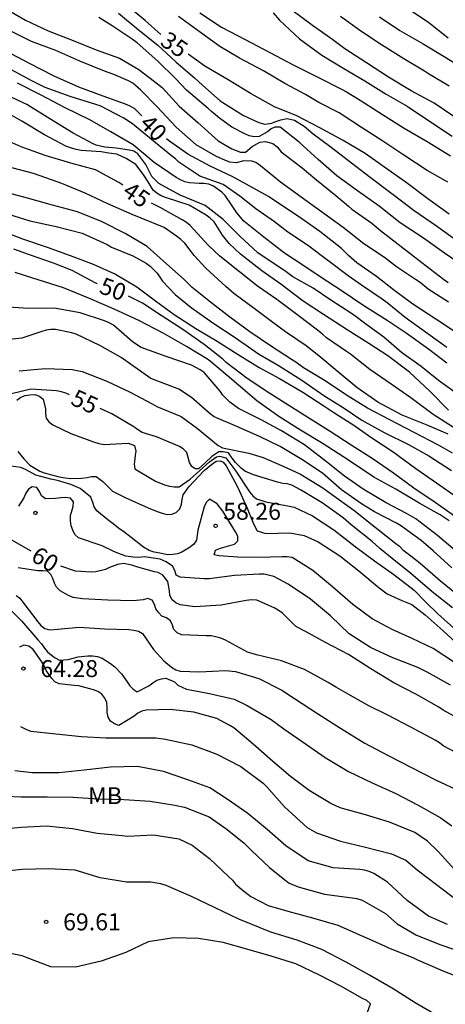
# Model space of a CAD drawing. Units: metres. Extents: x 583443 to 583794, y 4798290 to 4798540.
# Drawn here: x 583619 to 583638, y 4798350 to 4798394 of the extents above; entities that cross this region are included whole.
import ezdxf

# ---------------------------------------------------------------- set-up
doc = ezdxf.new("R2010")
doc.units = ezdxf.units.M
for name, color, linetype in [('020104', 34, 'Continuous'), ('020204', 9, 'Continuous'), ('020307', 24, 'Continuous'), ('020308', 9, 'Continuous'), ('100301', 7, 'Continuous')]:
    doc.layers.add(name, color=color, linetype=linetype)
doc.layers.add('020105', color=24, linetype='Continuous', lineweight=30)
doc.styles.add('ARIAL', font='ARIAL.TTF', dxfattribs={"height": 1})
doc.styles.add('ARIALI', font='ARIALI.TTF', dxfattribs={"height": 1})

# ---------------------------------------------------------------- blocks, each defined once
blk = doc.blocks.new('COTAPU')
blk.add_circle((0, 0), 0.075)

msp = doc.modelspace()

# ---------------------------------------------------------------- linework, layer by layer
at = {"layer": '020104', "flags": 128}
for points, elevation in [([(583618.287, 4798394.102), (583619.204, 4798393.564), (583620.206, 4798393.093), (583621.316, 4798392.667), (583622.332, 4798392.258), (583623.37, 4798391.877), (583624.231, 4798391.384), (583625.116, 4798390.701), (583625.273, 4798390.564), (583626.004, 4798389.763), (583626.832, 4798389.029), (583627.738, 4798388.223), (583628.337, 4798387.872), (583628.531, 4798387.789), (583628.73, 4798387.726), (583628.951, 4798387.716), (583629.247, 4798387.97), (583629.586, 4798388.16), (583629.836, 4798388.189), (583630.155, 4798388.11), (583630.345, 4798387.96), (583630.534, 4798387.738), (583631.456, 4798387.022), (583632.012, 4798386.55), (583632.943, 4798385.795), (583633.505, 4798385.323), (583633.657, 4798385.192), (583634.539, 4798384.567), (583634.927, 4798384.25), (583635.845, 4798383.539), (583636.762, 4798382.827), (583637.717, 4798382.088), (583637.926, 4798381.948)], 38), ([(583638.216, 4798389.265), (583637.294, 4798389.89), (583636.276, 4798390.441), (583635.274, 4798391.036), (583634.299, 4798391.68), (583633.345, 4798392.295), (583632.816, 4798392.694), (583631.914, 4798393.337), (583630.994, 4798394.018)], 31), ([(583636.077, 4798394.136), (583637.069, 4798393.47), (583637.921, 4798392.787)], 28), ([(583638.732, 4798382.581), (583637.754, 4798383.243), (583636.824, 4798383.916), (583635.803, 4798384.587), (583634.865, 4798385.333), (583633.902, 4798386.01), (583632.996, 4798386.671), (583632.161, 4798387.39), (583631.326, 4798388.167), (583630.487, 4798388.821), (583630.241, 4798388.822), (583630.08, 4798388.758), (583629.922, 4798388.628), (583629.552, 4798388.417), (583629.328, 4798388.405), (583629.111, 4798388.439), (583628.921, 4798388.527), (583628.339, 4798388.832), (583627.792, 4798389.224), (583627.442, 4798389.515), (583627.288, 4798389.658), (583626.34, 4798390.465), (583625.843, 4798390.981), (583625.066, 4798391.752), (583624.148, 4798392.567), (583623.933, 4798392.726), (583623.041, 4798393.317), (583622.447, 4798393.681)], 37), ([(583623.331, 4798393.872), (583624.201, 4798393.158), (583625.071, 4798392.466), (583625.873, 4798391.7), (583626.69, 4798391.008), (583627.037, 4798390.682), (583627.83, 4798390.001), (583628.856, 4798389.351), (583629.539, 4798389.028), (583629.805, 4798388.955), (583630.108, 4798389.004), (583630.253, 4798389.064), (583630.508, 4798389.149), (583630.798, 4798389.21), (583631.113, 4798389.137), (583631.549, 4798388.871), (583631.949, 4798388.531), (583632.675, 4798387.986), (583634.473, 4798386.61), (583635.432, 4798385.882), (583636.41, 4798385.142), (583637.411, 4798384.452), (583638.405, 4798383.727)], 36), ([(583637.907, 4798386.386), (583636.991, 4798386.902), (583635.955, 4798387.59), (583634.977, 4798388.234), (583634.084, 4798388.818), (583633.099, 4798389.466), (583632.198, 4798389.917), (583631.607, 4798390.279), (583630.695, 4798390.763), (583629.74, 4798391.32), (583628.675, 4798391.878), (583627.816, 4798392.396), (583626.949, 4798393.023), (583625.985, 4798393.726)], 34), ([(583626.923, 4798393.895), (583627.885, 4798393.26), (583628.938, 4798392.706), (583630.032, 4798392.136), (583631.093, 4798391.578), (583632.156, 4798391.043), (583633.23, 4798390.5), (583633.421, 4798390.392), (583634.032, 4798390.019), (583634.802, 4798389.523), (583635.021, 4798389.385), (583635.966, 4798388.786), (583636.985, 4798388.191), (583638.027, 4798387.56)], 33), ([(583630.172, 4798393.897), (583630.459, 4798393.568), (583631.346, 4798392.747), (583632.325, 4798392.02), (583633.302, 4798391.432), (583634.225, 4798390.882), (583635.181, 4798390.283), (583636.099, 4798389.765), (583637.098, 4798389.088), (583638.096, 4798388.431)], 32), ([(583634.877, 4798393.711), (583635.788, 4798393.115), (583636.811, 4798392.524), (583637.743, 4798391.952), (583638.727, 4798391.355)], 29), ([(583637.939, 4798381.068), (583637.029, 4798381.653), (583636.674, 4798381.939), (583636.479, 4798382.083), (583635.638, 4798382.64), (583635.101, 4798383.058), (583634.193, 4798383.664), (583633.267, 4798384.389), (583632.307, 4798385.073), (583631.408, 4798385.725), (583630.497, 4798386.389), (583629.611, 4798387.119), (583629.406, 4798387.261), (583629.227, 4798387.321), (583628.867, 4798387.331), (583628.538, 4798387.251), (583628.256, 4798387.281), (583628.063, 4798387.347), (583627.631, 4798387.549), (583626.762, 4798388.051), (583625.877, 4798388.834), (583625.037, 4798389.732), (583624.32, 4798390.47), (583623.953, 4798390.778), (583623.768, 4798390.88), (583623.115, 4798391.167), (583622.704, 4798391.313), (583621.619, 4798391.749), (583620.556, 4798392.217), (583619.477, 4798392.627), (583618.403, 4798393.147)], 39), ([(583637.865, 4798379.061), (583637.018, 4798379.674), (583636.012, 4798380.393), (583635.219, 4798381.052), (583635.001, 4798381.207), (583634.085, 4798381.824), (583633.492, 4798382.245), (583632.647, 4798382.883), (583631.687, 4798383.596), (583630.823, 4798384.183), (583630.237, 4798384.633), (583629.409, 4798385.208), (583628.7, 4798385.775), (583627.959, 4798386.288), (583627.758, 4798386.359), (583626.932, 4798386.652), (583625.997, 4798387.28), (583625.847, 4798387.426), (583625.665, 4798387.56), (583624.786, 4798388.279), (583623.94, 4798388.977), (583623.557, 4798389.221), (583622.519, 4798389.775), (583622.326, 4798389.837), (583621.182, 4798390.184), (583620.08, 4798390.578), (583619.464, 4798390.898), (583618.402, 4798391.47)], 41), ([(583637.863, 4798378.377), (583637.052, 4798378.991), (583636.064, 4798379.695), (583635.223, 4798380.262), (583634.18, 4798380.919), (583633.179, 4798381.598), (583632.305, 4798382.165), (583631.533, 4798382.685), (583630.676, 4798383.245), (583629.761, 4798383.951), (583628.876, 4798384.67), (583628.566, 4798385.027), (583628.328, 4798385.393), (583628.052, 4798385.805), (583627.897, 4798385.947), (583627.528, 4798386.219), (583627.331, 4798386.305), (583627.109, 4798386.338), (583626.891, 4798386.337), (583626.461, 4798386.359), (583626.265, 4798386.409), (583626.07, 4798386.488), (583625.876, 4798386.596), (583624.91, 4798387.255), (583623.974, 4798388.051), (583622.989, 4798388.624), (583622.032, 4798389.173), (583620.961, 4798389.685), (583619.904, 4798390.238), (583618.857, 4798390.779)], 42), ([(583638.328, 4798376.997), (583637.491, 4798377.61), (583636.722, 4798378.217), (583635.857, 4798378.847), (583635.077, 4798379.518), (583634.211, 4798380.139), (583633.847, 4798380.423), (583633.634, 4798380.574), (583632.733, 4798381.157), (583631.94, 4798381.692), (583631.045, 4798382.202), (583630.685, 4798382.461), (583630.483, 4798382.594), (583629.489, 4798383.256), (583628.695, 4798383.993), (583627.961, 4798384.744), (583627.165, 4798385.359), (583626.054, 4798385.808), (583625.111, 4798386.336), (583624.797, 4798386.637), (583624.677, 4798386.878), (583624.532, 4798387.168), (583624.185, 4798387.642), (583624.009, 4798387.76), (583623.809, 4798387.815), (583623.219, 4798387.891), (583622.725, 4798387.939), (583622.339, 4798388.036), (583622.206, 4798388.084), (583621.324, 4798388.562), (583620.287, 4798389.198), (583619.261, 4798389.832), (583618.356, 4798390.266)], 43), ([(583637.937, 4798376.291), (583637.113, 4798377.133), (583636.213, 4798377.976), (583635.25, 4798378.698), (583634.407, 4798379.246), (583633.448, 4798379.851), (583632.408, 4798380.531), (583631.501, 4798381.118), (583630.516, 4798381.871), (583629.673, 4798382.456), (583628.728, 4798383.2), (583628.224, 4798383.671), (583627.928, 4798384.05), (583627.559, 4798384.64), (583627.388, 4798384.79), (583627.207, 4798384.922), (583626.45, 4798385.372), (583625.399, 4798385.712), (583625.209, 4798385.781), (583625.028, 4798385.897), (583624.856, 4798386.038), (583624.641, 4798386.408), (583624.424, 4798386.746), (583624.086, 4798387.168), (583623.665, 4798387.445), (583623.255, 4798387.638), (583622.89, 4798387.682), (583622.553, 4798387.728), (583622.121, 4798387.766), (583621.678, 4798387.79), (583621.451, 4798387.835), (583621.205, 4798387.908), (583621, 4798387.992), (583620.041, 4798388.489), (583619.038, 4798389.098), (583617.994, 4798389.691)], 44), ([(583637.917, 4798375.22), (583636.992, 4798375.626), (583635.883, 4798376.067), (583634.807, 4798376.643), (583633.88, 4798377.298), (583633.001, 4798378.014), (583632.191, 4798378.694), (583631.635, 4798379.134), (583630.712, 4798379.755), (583630.161, 4798380.171), (583629.337, 4798380.788), (583628.432, 4798381.464), (583628.075, 4798381.762), (583627.186, 4798382.586), (583626.675, 4798383.136), (583626.549, 4798383.326), (583626.266, 4798383.693), (583626.08, 4798383.856), (583625.889, 4798383.993), (583625.348, 4798384.389), (583624.321, 4798384.79), (583623.936, 4798384.957), (583622.85, 4798385.435), (583621.847, 4798385.906), (583620.81, 4798386.336), (583620.611, 4798386.411), (583619.554, 4798386.774), (583618.386, 4798387.09)], 46), ([(583638.108, 4798374.383), (583637.486, 4798374.745), (583636.411, 4798375.306), (583635.315, 4798375.872), (583634.343, 4798376.377), (583633.419, 4798376.949), (583632.476, 4798377.59), (583631.513, 4798378.159), (583631.172, 4798378.412), (583630.988, 4798378.536), (583630.054, 4798379.135), (583629.133, 4798379.765), (583628.25, 4798380.41), (583627.394, 4798381.078), (583626.59, 4798381.729), (583626.227, 4798382.086), (583625.449, 4798382.768), (583624.587, 4798383.536), (583623.615, 4798384.117), (583622.608, 4798384.64), (583621.511, 4798385.07), (583620.401, 4798385.372), (583619.291, 4798385.679), (583618.076, 4798386.014)], 47), ([(583618.211, 4798385.044), (583619.396, 4798384.672), (583620.562, 4798384.429), (583621.709, 4798384.133), (583622.824, 4798383.623), (583623.01, 4798383.515), (583623.962, 4798383.132), (583624.545, 4798382.795), (583624.721, 4798382.666), (583624.881, 4798382.525), (583625.031, 4798382.366), (583625.273, 4798382.011), (583625.841, 4798381.415), (583626.535, 4798380.836), (583627.506, 4798380.152), (583628.497, 4798379.507), (583629.517, 4798378.789), (583630.444, 4798378.256), (583631.441, 4798377.622), (583632.414, 4798376.941), (583633.267, 4798376.411), (583634.1, 4798375.853), (583635.087, 4798375.294), (583636.17, 4798374.774), (583637.071, 4798374.269), (583638.076, 4798373.618)], 48), ([(583617.998, 4798384.289), (583619.074, 4798383.875), (583620.171, 4798383.517), (583621.19, 4798383.149), (583622.2, 4798382.757), (583623.188, 4798382.313), (583624.14, 4798381.76), (583624.962, 4798381.13), (583625.791, 4798380.528), (583626.75, 4798379.911), (583627.698, 4798379.352), (583628.624, 4798378.759), (583629.549, 4798378.184), (583630.453, 4798377.693), (583631.482, 4798377.086), (583632.463, 4798376.453), (583632.855, 4798376.18), (583633.741, 4798375.627), (583634.536, 4798375.065), (583635.484, 4798374.438), (583636.493, 4798373.703), (583637.403, 4798373.066), (583638.328, 4798372.419)], 49), ([(583637.963, 4798371.383), (583637.562, 4798371.65), (583636.666, 4798372.15), (583635.606, 4798372.792), (583634.636, 4798373.328), (583634.213, 4798373.607), (583633.25, 4798374.237), (583632.393, 4798374.797), (583631.387, 4798375.406), (583630.431, 4798376.015), (583629.443, 4798376.705), (583628.638, 4798377.392), (583628.132, 4798377.828), (583627.312, 4798378.522), (583626.34, 4798379.105), (583625.302, 4798379.703), (583624.229, 4798380.263), (583623.135, 4798380.764), (583622.047, 4798381.241), (583620.883, 4798381.71), (583619.81, 4798382.05), (583618.746, 4798382.389)], 51), ([(583638.226, 4798370.077), (583637.456, 4798370.742), (583636.486, 4798371.475), (583636.075, 4798371.71), (583635.169, 4798372.18), (583634.158, 4798372.785), (583633.337, 4798373.36), (583632.536, 4798374.002), (583631.554, 4798374.757), (583630.545, 4798375.377), (583629.644, 4798375.859), (583628.639, 4798376.363), (583628.249, 4798376.642), (583627.94, 4798376.951), (583627.831, 4798377.127), (583627.112, 4798377.959), (583626.943, 4798378.074), (583626.556, 4798378.29), (583625.438, 4798378.668), (583624.329, 4798379.065), (583624.124, 4798379.193), (583623.937, 4798379.337), (583623.1, 4798380.051), (583622.916, 4798380.158), (583622.706, 4798380.252), (583621.622, 4798380.596), (583620.472, 4798380.802), (583619.347, 4798380.801), (583618.218, 4798380.866)], 52), ([(583638.077, 4798369.31), (583637.257, 4798370.063), (583636.731, 4798370.517), (583635.812, 4798371.182), (583635.63, 4798371.279), (583634.666, 4798371.782), (583634.079, 4798372.137), (583633.193, 4798372.765), (583632.357, 4798373.494), (583631.441, 4798374.107), (583630.485, 4798374.681), (583629.571, 4798375.118), (583628.569, 4798375.572), (583627.557, 4798375.992), (583627.391, 4798376.119), (583626.551, 4798376.855), (583626.003, 4798377.213), (583625.799, 4798377.296), (583624.759, 4798377.7), (583624.361, 4798377.979), (583623.438, 4798378.619), (583622.502, 4798379.158), (583621.452, 4798379.655), (583621.262, 4798379.721), (583620.536, 4798379.865), (583620.323, 4798379.863), (583620.125, 4798379.834), (583619.925, 4798379.78), (583619.048, 4798379.485), (583618.348, 4798379.401)], 53), ([(583618.927, 4798378.032), (583620.098, 4798378.141), (583621.27, 4798378.097), (583621.715, 4798378.006), (583622.809, 4798377.577), (583623.838, 4798377.082), (583624.817, 4798376.572), (583625.023, 4798376.453), (583626.1, 4798376.012), (583626.82, 4798375.482), (583627.744, 4798374.73), (583627.93, 4798374.625), (583629.101, 4798374.381), (583629.73, 4798374.197), (583630.781, 4798373.735), (583631.378, 4798373.448), (583632.367, 4798372.844), (583632.75, 4798372.561), (583633.737, 4798371.853), (583634.684, 4798371.11), (583635.602, 4798370.387), (583635.76, 4798370.263), (583635.913, 4798370.104), (583636.27, 4798369.835), (583636.676, 4798369.51), (583637.588, 4798368.734), (583638.532, 4798367.963)], 54), ([(583618.82, 4798376.731), (583619.002, 4798376.865), (583619.195, 4798376.94), (583619.399, 4798376.971), (583619.622, 4798376.979), (583619.832, 4798376.913), (583619.996, 4798376.771), (583620.091, 4798376.35), (583620.095, 4798376.148), (583620.121, 4798375.939), (583620.244, 4798375.774), (583620.421, 4798375.635), (583621.21, 4798375.261), (583622.222, 4798374.893), (583622.451, 4798374.816), (583622.685, 4798374.774), (583623.752, 4798374.825), (583624.027, 4798374.724), (583624.085, 4798374.477), (583624.056, 4798374.303), (583624.046, 4798374.127), (583624.023, 4798373.902), (583624.045, 4798373.685), (583624.957, 4798373.138), (583625.365, 4798372.977), (583625.581, 4798372.918), (583625.785, 4798372.886), (583626.005, 4798372.887), (583626.493, 4798373.236), (583627.357, 4798374.006), (583627.666, 4798374.224), (583627.795, 4798374.255), (583628.079, 4798374.184), (583628.516, 4798373.582), (583629.123, 4798372.669), (583629.272, 4798372.495), (583629.432, 4798372.367), (583629.842, 4798372.227), (583630.903, 4798372.038), (583631.101, 4798371.991), (583631.92, 4798371.602), (583632.863, 4798370.995), (583633.8, 4798370.244), (583634.666, 4798369.617), (583635.514, 4798369.004), (583636.422, 4798368.314), (583636.929, 4798367.788), (583637.462, 4798367.266), (583638.302, 4798366.521)], 56), ([(583618.861, 4798374.458), (583619.126, 4798374.134), (583619.405, 4798373.854), (583619.84, 4798373.584), (583620.038, 4798373.516), (583620.249, 4798373.454), (583620.361, 4798373.427), (583620.7, 4798373.339), (583620.965, 4798373.295), (583621.215, 4798373.265), (583621.685, 4798373.28), (583621.934, 4798373.302), (583622.134, 4798373.347), (583622.334, 4798373.353), (583622.635, 4798373.135), (583623.055, 4798372.694), (583623.646, 4798372.412), (583624.637, 4798371.968), (583625.035, 4798371.798), (583625.257, 4798371.721), (583625.465, 4798371.673), (583625.692, 4798371.681), (583625.881, 4798371.754), (583626.04, 4798371.913), (583626.119, 4798372.12), (583626.142, 4798372.327), (583626.191, 4798372.543), (583626.433, 4798372.889), (583627.121, 4798373.615), (583627.44, 4798373.888), (583627.653, 4798374.03), (583627.843, 4798374.042), (583627.965, 4798373.99), (583628.092, 4798373.825), (583628.587, 4798372.892), (583629.02, 4798371.941), (583629.269, 4798371.326), (583629.36, 4798371.129), (583629.47, 4798370.946), (583629.851, 4798370.826), (583630.913, 4798370.849), (583631.552, 4798370.737), (583632.172, 4798370.456), (583633.13, 4798369.833), (583633.972, 4798369.165), (583634.863, 4798368.424), (583635.036, 4798368.279), (583635.216, 4798368.159), (583635.875, 4798367.857), (583636.308, 4798367.68), (583636.897, 4798367.228), (583637.703, 4798366.52), (583638.43, 4798365.852)], 57), ([(583638.246, 4798365.084), (583637.25, 4798365.732), (583636.324, 4798366.178), (583635.437, 4798366.576), (583634.557, 4798367.039), (583633.705, 4798367.685), (583632.8, 4798368.469), (583631.928, 4798369.18), (583631.011, 4798369.763), (583630.785, 4798369.788), (583630.573, 4798369.788), (583629.502, 4798369.759), (583628.615, 4798369.782), (583627.766, 4798369.837), (583627.567, 4798369.883), (583627.625, 4798370.088), (583627.836, 4798370.182), (583628.045, 4798370.235), (583628.465, 4798370.357), (583628.609, 4798370.497), (583628.611, 4798370.71), (583628.501, 4798370.902), (583627.946, 4798371.814), (583627.691, 4798372.138), (583627.347, 4798372.344), (583627.204, 4798372.199), (583627.123, 4798372.008), (583626.839, 4798370.975), (583626.774, 4798370.537), (583626.667, 4798370.352), (583626.492, 4798370.221), (583626.129, 4798370.001), (583625.938, 4798369.931), (583625.727, 4798369.891), (583625.511, 4798369.885), (583625.152, 4798369.949), (583624.906, 4798370.004), (583624.687, 4798370.073), (583624.435, 4798370.221), (583623.551, 4798370.912), (583623.38, 4798371.018), (583623.034, 4798371.301), (583622.851, 4798371.433), (583622.36, 4798371.828), (583622.24, 4798372), (583622.19, 4798372.204), (583622.097, 4798372.441), (583621.627, 4798372.824), (583621.215, 4798373), (583620.626, 4798373.177), (583620.332, 4798373.236), (583619.67, 4798373.413), (583619.207, 4798373.657), (583619, 4798373.745), (583618.552, 4798373.81)], 58), ([(583638.023, 4798364.112), (583636.987, 4798364.679), (583636.584, 4798364.891), (583635.477, 4798365.311), (583634.486, 4798365.772), (583633.538, 4798366.386), (583632.714, 4798367.176), (583631.832, 4798367.92), (583630.835, 4798368.575), (583630.209, 4798368.926), (583629.772, 4798369.024), (583629.57, 4798369.024), (583628.462, 4798368.962), (583627.335, 4798368.818), (583627.118, 4798368.817), (583626.053, 4798368.884), (583625.874, 4798368.982), (583625.812, 4798369.192), (583625.719, 4798369.372), (583625.44, 4798369.565), (583625.166, 4798369.689), (583624.481, 4798369.785), (583624.207, 4798369.757), (583623.974, 4798369.771), (583623.645, 4798369.826), (583623.152, 4798370.018), (583622.606, 4798370.28), (583621.55, 4798370.635), (583621.391, 4798370.777), (583621.296, 4798370.973), (583621.228, 4798371.162), (583621.206, 4798371.393), (583621.206, 4798371.621), (583621.314, 4798372.025), (583621.328, 4798372.232), (583621.193, 4798372.388), (583620.979, 4798372.421), (583620.764, 4798372.412), (583620.529, 4798372.381), (583620.093, 4798372.356), (583619.914, 4798372.493), (583619.833, 4798372.68), (583619.709, 4798372.858), (583619.507, 4798372.896), (583619.335, 4798372.788), (583619.221, 4798372.615), (583619.126, 4798372.41), (583618.901, 4798372.038)], 59), ([(583638.285, 4798361.112), (583637.695, 4798361.422), (583637.537, 4798361.553), (583637.342, 4798361.668), (583636.27, 4798362.241), (583635.224, 4798362.785), (583634.407, 4798363.189), (583633.395, 4798363.761), (583632.983, 4798364.007), (583632.612, 4798364.232), (583631.557, 4798364.8), (583630.538, 4798365.187), (583629.433, 4798365.453), (583629.032, 4798365.575), (583628.058, 4798366.1), (583627.851, 4798366.189), (583627.641, 4798366.252), (583627.421, 4798366.285), (583627.202, 4798366.288), (583626.116, 4798366.342), (583625.917, 4798366.423), (583625.774, 4798366.57), (583625.711, 4798366.764), (583625.62, 4798366.96), (583625.448, 4798367.093), (583625.249, 4798367.16), (583625.105, 4798367.309), (583624.982, 4798367.492), (583624.914, 4798367.685), (583624.813, 4798367.876), (583624.622, 4798367.94), (583624.418, 4798367.892), (583623.972, 4798367.848), (583622.85, 4798367.869), (583621.727, 4798367.929), (583621.315, 4798367.993), (583621.113, 4798368.079), (583620.743, 4798368.287), (583620.586, 4798368.451), (583620.488, 4798368.632), (583620.421, 4798368.834), (583620.333, 4798369.015), (583620.18, 4798369.153), (583619.969, 4798369.178), (583619.757, 4798369.179), (583618.885, 4798369.312)], 61), ([(583618.79, 4798368.081), (583618.959, 4798367.955), (583619.093, 4798367.79), (583619.759, 4798366.908), (583619.884, 4798366.744), (583620.058, 4798366.611), (583620.263, 4798366.565), (583620.478, 4798366.575), (583621.587, 4798366.675), (583622.698, 4798366.609), (583623.781, 4798366.573), (583624.008, 4798366.546), (583624.212, 4798366.493), (583624.387, 4798366.396), (583624.88, 4798365.68), (583625.326, 4798365.191), (583625.666, 4798364.911), (583625.858, 4798364.79), (583626.048, 4798364.724), (583626.907, 4798364.702), (583628.058, 4798364.762), (583628.501, 4798364.717), (583629.537, 4798364.397), (583630.555, 4798363.883), (583631.112, 4798363.521), (583632.139, 4798362.854), (583633.149, 4798362.202), (583634.208, 4798361.547), (583635.264, 4798360.988), (583636.331, 4798360.442), (583637.365, 4798359.917), (583638.466, 4798359.402)], 62), ([(583618.556, 4798367.423), (583619.029, 4798366.96), (583619.748, 4798366.117), (583619.908, 4798365.935), (583620.042, 4798365.743), (583620.181, 4798365.584), (583620.355, 4798365.43), (583620.518, 4798365.312), (583620.705, 4798365.21), (583621.102, 4798365.242), (583621.534, 4798365.366), (583621.964, 4798365.404), (583622.184, 4798365.404), (583622.4, 4798365.37), (583622.598, 4798365.299), (583622.971, 4798365.068), (583623.16, 4798364.926), (583623.451, 4798364.61), (583623.704, 4798364.261), (583623.82, 4798364.077), (583623.976, 4798363.925), (583624.151, 4798363.806), (583624.674, 4798364.074), (583624.843, 4798364.216), (583625.028, 4798364.321), (583625.224, 4798364.384), (583625.427, 4798364.415), (583625.8, 4798364.247), (583625.945, 4798364.108), (583626.34, 4798363.933), (583627.353, 4798363.735), (583628.451, 4798363.493), (583629.028, 4798363.199), (583630.077, 4798362.588), (583630.649, 4798362.178), (583631.651, 4798361.483), (583632.477, 4798360.908), (583633.512, 4798360.275), (583634.559, 4798359.781), (583635.6, 4798359.304), (583636.588, 4798358.793), (583637.566, 4798358.244), (583638.086, 4798357.874)], 63), ([(583638.212, 4798355.919), (583637.482, 4798356.738), (583637.011, 4798357.195), (583636.444, 4798357.577), (583635.325, 4798358.033), (583634.256, 4798358.368), (583633.141, 4798358.678), (583632.732, 4798358.862), (583631.772, 4798359.445), (583630.936, 4798360.057), (583630.147, 4798360.733), (583629.292, 4798361.487), (583628.428, 4798362.218), (583628.256, 4798362.327), (583627.68, 4798362.63), (583626.662, 4798362.91), (583625.617, 4798363.023), (583624.557, 4798363.003), (583624.359, 4798362.952), (583624.178, 4798362.862), (583624.013, 4798362.735), (583623.345, 4798362.315), (583623.144, 4798362.398), (583622.967, 4798362.509), (583622.862, 4798362.69), (583622.825, 4798362.91), (583622.825, 4798363.137), (583622.804, 4798363.342), (583622.716, 4798363.528), (583622.581, 4798363.702), (583622.414, 4798363.821), (583622.216, 4798363.907), (583621.568, 4798364.083), (583621.36, 4798364.097), (583620.7, 4798364.161), (583620.506, 4798364.25), (583620.369, 4798364.399), (583620.125, 4798364.749), (583620.036, 4798364.96), (583619.936, 4798365.143), (583619.547, 4798365.693), (583619.354, 4798365.827), (583619.13, 4798365.872), (583618.947, 4798365.783)], 64), ([(583637.886, 4798353.5), (583637.049, 4798353.879), (583636.112, 4798354.564), (583635.237, 4798355.38), (583634.634, 4798355.769), (583634.421, 4798355.852), (583634.21, 4798355.908), (583634.008, 4798355.939), (583632.832, 4798356.019), (583631.725, 4798356.326), (583630.728, 4798356.993), (583629.91, 4798357.708), (583629.049, 4798358.422), (583628.143, 4798359.05), (583627.364, 4798359.553), (583626.392, 4798359.919), (583625.318, 4798360.284), (583624.166, 4798360.496), (583622.977, 4798360.47), (583621.811, 4798360.346), (583620.683, 4798360.226), (583619.502, 4798360.227), (583618.736, 4798360.311)], 66), ([(583618.356, 4798359.196), (583619.016, 4798359.155), (583620.16, 4798359.155), (583621.3, 4798359.151), (583622.445, 4798359.077), (583623.558, 4798359.037), (583624.732, 4798358.971), (583625.813, 4798358.796), (583626.241, 4798358.703), (583627.338, 4798358.267), (583628.077, 4798357.754), (583628.879, 4798357.126), (583629.208, 4798356.776), (583630.004, 4798356.029), (583630.687, 4798355.479), (583630.881, 4798355.34), (583631.279, 4798355.166), (583632.45, 4798354.852), (583633.675, 4798354.687), (583633.876, 4798354.652), (583634.114, 4798354.577), (583635.141, 4798353.994), (583635.667, 4798353.54), (583636.525, 4798353.033), (583637.598, 4798352.598), (583638.724, 4798352.221)], 67), ([(583617.924, 4798357.719), (583619.012, 4798357.819), (583620.135, 4798357.875), (583621.283, 4798357.763), (583622.375, 4798357.554), (583623.487, 4798357.439), (583623.716, 4798357.421), (583624.875, 4798357.477), (583625.996, 4798357.304), (583626.589, 4798357.019), (583627.355, 4798356.428), (583628.207, 4798355.619), (583628.367, 4798355.464), (583628.506, 4798355.293), (583628.852, 4798354.999), (583629.18, 4798354.746), (583629.958, 4798354.348), (583630.816, 4798354.098), (583631.912, 4798353.798), (583633.031, 4798353.468), (583634.074, 4798353.023), (583635.096, 4798352.557), (583635.276, 4798352.465), (583636.353, 4798352.048), (583636.562, 4798351.935), (583637.559, 4798351.512), (583637.752, 4798351.428), (583638.146, 4798351.273)], 68), ([(583637.454, 4798349.452), (583636.467, 4798350.035), (583635.492, 4798350.647), (583634.433, 4798351.265), (583633.405, 4798351.832), (583632.328, 4798352.395), (583631.228, 4798352.806), (583630.068, 4798353.162), (583629.594, 4798353.361), (583628.658, 4798353.737), (583627.573, 4798354.252), (583626.559, 4798354.741), (583625.441, 4798355.232), (583625.203, 4798355.302), (583624.754, 4798355.372), (583623.678, 4798355.372), (583622.512, 4798355.577), (583621.412, 4798355.904), (583620.22, 4798355.963), (583619.075, 4798355.944), (583617.862, 4798355.822)], 69)]:
    msp.add_lwpolyline(points, dxfattribs=dict(at, elevation=elevation))
at = {"layer": '020105', "flags": 128}
for points, elevation in [([(583625.206, 4798392.93), (583624.502, 4798393.547), (583623.615, 4798394.275), (583623.249, 4798394.571), (583622.435, 4798395.205), (583621.74, 4798395.741), (583620.76, 4798396.375), (583620.179, 4798396.706), (583619.14, 4798397.147), (583618.965, 4798397.262), (583618.799, 4798397.4)], 35), ([(583637.96, 4798390.638), (583637.055, 4798391.195), (583636.869, 4798391.315), (583635.958, 4798391.86), (583634.97, 4798392.476), (583634.053, 4798393.082), (583633.159, 4798393.729)], 30), ([(583624.354, 4798389.323), (583624.048, 4798389.633), (583623.837, 4798389.764), (583623.633, 4798389.85), (583622.646, 4798390.194), (583621.565, 4798390.597), (583620.473, 4798391.091), (583619.384, 4798391.655), (583618.355, 4798392.201)], 40), ([(583637.968, 4798384.976), (583637.014, 4798385.656), (583636.121, 4798386.339), (583635.921, 4798386.478), (583635.012, 4798387.112), (583634.239, 4798387.662), (583633.268, 4798388.24), (583632.236, 4798388.791), (583631.218, 4798389.329), (583630.234, 4798389.732), (583629.206, 4798390.306), (583628.185, 4798390.927), (583627.141, 4798391.526), (583626.416, 4798392.056)], 35), ([(583623.521, 4798386.256), (583623.343, 4798386.379), (583622.302, 4798386.936), (583621.214, 4798387.235), (583620.076, 4798387.566), (583619.016, 4798387.957), (583618.353, 4798388.248)], 45), ([(583638.24, 4798379.741), (583637.382, 4798380.319), (583636.354, 4798380.991), (583635.508, 4798381.614), (583634.744, 4798382.213), (583633.878, 4798382.816), (583633.516, 4798383.13), (583633.192, 4798383.457), (583632.239, 4798384.201), (583631.301, 4798384.877), (583630.331, 4798385.509), (583629.969, 4798385.758), (583628.973, 4798386.296), (583628.354, 4798386.638), (583627.383, 4798387.098), (583626.398, 4798387.635), (583625.534, 4798388.242), (583625.447, 4798388.308)], 40), ([(583638.273, 4798375.455), (583637.262, 4798376.103), (583636.267, 4798376.843), (583635.402, 4798377.447), (583634.455, 4798378.091), (583633.595, 4798378.765), (583633.42, 4798378.889), (583632.541, 4798379.488), (583632.378, 4798379.648), (583632.195, 4798379.795), (583631.279, 4798380.49), (583630.33, 4798381.193), (583629.475, 4798381.788), (583628.68, 4798382.411), (583627.804, 4798383.11), (583627.299, 4798383.607), (583626.505, 4798384.464), (583626.337, 4798384.602), (583626.15, 4798384.724), (583625.167, 4798385.264), (583624.79, 4798385.466)], 45), ([(583618.672, 4798383.442), (583619.365, 4798383.189), (583620.437, 4798382.811), (583621.262, 4798382.496), (583622.27, 4798381.947), (583622.385, 4798381.906)], 50), ([(583638.349, 4798371.49), (583637.343, 4798372.195), (583636.406, 4798372.832), (583635.496, 4798373.502), (583634.554, 4798374.151), (583633.632, 4798374.74), (583632.693, 4798375.338), (583631.831, 4798375.889), (583630.987, 4798376.428), (583630.023, 4798377.03), (583629.02, 4798377.694), (583628.098, 4798378.403), (583627.944, 4798378.546), (583627.117, 4798379.196), (583626.166, 4798379.861), (583625.212, 4798380.48), (583624.381, 4798381.027), (583623.767, 4798381.347)], 50), ([(583621.157, 4798376.976), (583620.999, 4798377.049), (583620.803, 4798377.103), (583620.573, 4798377.141), (583619.441, 4798377.215), (583618.588, 4798377.017), (583617.574, 4798376.549), (583616.57, 4798376.107), (583616.164, 4798376.012), (583615.999, 4798376.138), (583615.883, 4798376.317), (583615.585, 4798376.609), (583615.348, 4798376.859)], 55), ([(583638.107, 4798367.538), (583637.212, 4798368.241), (583636.274, 4798369.048), (583635.44, 4798369.714), (583634.901, 4798370.164), (583634.555, 4798370.469), (583633.623, 4798371.214), (583633.272, 4798371.52), (583632.338, 4798372.182), (583631.378, 4798372.765), (583630.994, 4798372.96), (583630.796, 4798373.025), (583630.594, 4798373.045), (583630.368, 4798373.104), (583629.306, 4798373.424), (583628.912, 4798373.59), (583628.752, 4798373.716), (583628.505, 4798373.971), (583628.351, 4798374.16), (583628.198, 4798374.397), (583627.961, 4798374.444), (583627.76, 4798374.444), (583627.464, 4798374.243), (583627.144, 4798373.935), (583626.872, 4798373.698), (583626.718, 4798373.686), (583626.576, 4798373.793), (583626.475, 4798373.967), (583626.353, 4798374.41), (583626.195, 4798374.583), (583626.019, 4798374.68), (583625.011, 4798375.115), (583624.372, 4798375.307), (583624.167, 4798375.427), (583624.003, 4798375.55), (583623.03, 4798376.13), (583622.515, 4798376.359)], 55), ([(583618.489, 4798370.605), (583619.445, 4798370.063)], 60), ([(583638.638, 4798362.477), (583637.696, 4798362.997), (583637.501, 4798363.139), (583636.517, 4798363.694), (583635.509, 4798364.213), (583634.49, 4798364.824), (583633.505, 4798365.47), (583632.486, 4798366.001), (583631.597, 4798366.477), (583631.21, 4798366.696), (583631.054, 4798366.831), (583630.59, 4798367.292), (583630.392, 4798367.432), (583630.217, 4798367.53), (583629.449, 4798367.878), (583629.212, 4798367.884), (583628.978, 4798367.863), (583627.871, 4798367.657), (583626.701, 4798367.583), (583626.052, 4798367.66), (583625.866, 4798367.756), (583625.704, 4798367.885), (583625.593, 4798368.073), (583625.58, 4798368.279), (583625.516, 4798368.692), (583625.289, 4798368.976), (583625.084, 4798369.099), (583624.925, 4798369.133), (583624.18, 4798369.332), (583623.917, 4798369.422), (583623.549, 4798369.497), (583623.275, 4798369.456), (583622.933, 4798369.319), (583622.751, 4798369.229), (583622.323, 4798369.127), (583622.119, 4798369.119), (583621.427, 4798369.164), (583620.77, 4798369.377)], 60), ([(583618.981, 4798362.272), (583619.253, 4798362.145), (583619.439, 4798362.065), (583620.548, 4798361.948), (583621.682, 4798361.833), (583622.763, 4798361.769), (583623.874, 4798361.78), (583624.972, 4798361.773), (583625.406, 4798361.721), (583626.57, 4798361.468), (583627.676, 4798361.051), (583628.739, 4798360.496), (583629.727, 4798359.77), (583629.897, 4798359.598), (583630.674, 4798358.715), (583631.532, 4798357.935), (583631.683, 4798357.795), (583632.09, 4798357.57), (583633.158, 4798357.188), (583634.263, 4798356.93), (583635.408, 4798356.637), (583636.049, 4798356.356), (583636.551, 4798355.928), (583637.404, 4798355.278), (583638.27, 4798354.605)], 65), ([(583634.127, 4798348.999), (583634.481, 4798349.995), (583634.315, 4798350.136), (583634.133, 4798350.228), (583633.168, 4798350.766), (583632.222, 4798351.264), (583631.169, 4798351.764), (583630.082, 4798352.103), (583629.008, 4798352.407), (583627.959, 4798352.7), (583626.865, 4798352.879), (583625.778, 4798352.919), (583624.636, 4798352.731), (583623.646, 4798352.262), (583622.556, 4798351.874), (583621.418, 4798351.609), (583620.325, 4798351.631), (583619.276, 4798352.031), (583619.063, 4798352.109), (583618.613, 4798352.21)], 70)]:
    msp.add_lwpolyline(points, dxfattribs=dict(at, elevation=elevation))

# ---------------------------------------------------------------- block references
at = {"layer": '020204', "rotation": 359.9987685839998}
for p in [(583619.648, 4798371.74, 59.426), (583627.621, 4798371.165, 58.263), (583619.114, 4798364.841, 64.276), (583620.123, 4798353.62, 69.607)]:
    msp.add_blockref('COTAPU', p, dxfattribs=at)

# ---------------------------------------------------------------- texts
at = {"layer": '020307', "style": 'ARIALI'}
for s, rotation, p in [('35', 325.3278, (583625.118, 4798392.5, 34.999)), ('40', 314.6268, (583624.208, 4798388.937, 39.999)), ('45', 325.3338, (583623.449, 4798385.849, 44.999)), ('50', 340.1888, (583622.42, 4798381.494, 49.999)), ('55', 335.3168, (583621.157, 4798376.564, 54.998)), ('60', 328.9628, (583619.398, 4798369.653, 59.998))]:
    msp.add_text(s, height=0.75, rotation=rotation, dxfattribs=at).set_placement(p)
at = {"layer": '020308', "style": 'ARIAL'}
for s, p in [('58.26', (583627.962, 4798371.435, 58.261)), ('64.28', (583619.864, 4798364.466, 64.274)), ('69.61', (583620.873, 4798353.245, 69.605))]:
    msp.add_text(s, height=0.75, rotation=359.9988, dxfattribs=at).set_placement(p)
at = {"layer": '100301', "style": 'ARIAL'}
msp.add_text('MB', height=0.75, rotation=359.9988, dxfattribs=at).set_placement((583621.977, 4798358.836))

doc.saveas('drawing.dxf')
